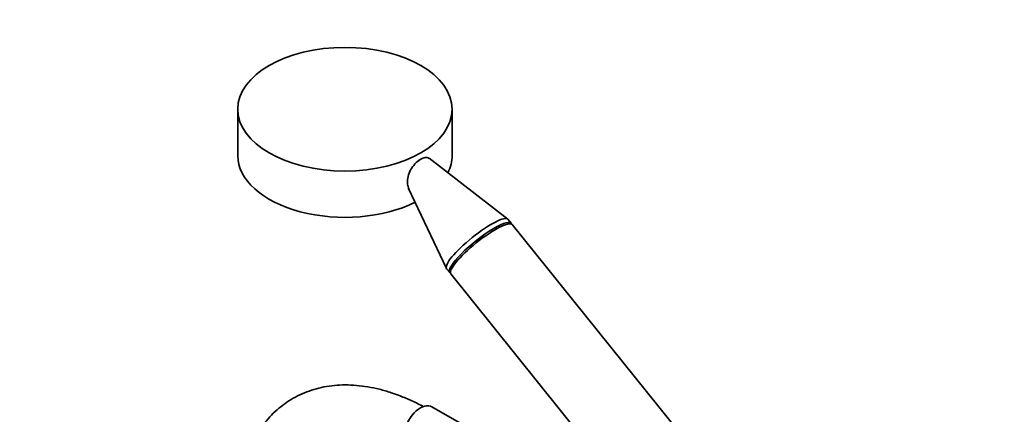
# Model space of a CAD drawing. Units: millimetres. Extents: x 0 to 1478, y 0 to 1758.
# Drawn here: x 156 to 469, y 441 to 567 of the extents above; entities that cross this region are included whole.
import ezdxf
from ezdxf import colors
from ezdxf.entities.mleader import LeaderData, LeaderLine
from ezdxf.math import Vec2, Vec3

# ---------------------------------------------------------------- set-up
doc = ezdxf.new("R2010")
doc.units = ezdxf.units.MM
doc.layers.add('DV5_Défaut', color=7, linetype='Continuous')
doc.layers.add('Défaut', color=7, linetype='Continuous')

# ---------------------------------------------------------------- blocks, each defined once
blk = doc.blocks.new('_DOT')
at = {"color": 0}
blk.add_line((0, 0), (-1, 0), dxfattribs=at)
at = {"color": 0, "const_width": 0.333}
blk.add_lwpolyline([(-0.1665, 0, 1), (0.1665, 0, 1)], format="xyb", close=True, dxfattribs=at)
blk = doc.blocks.new('SE4')
at = {"layer": 'DV5_Défaut', "color": 7, "linetype": 'Continuous', "lineweight": 35}
for p, q in [((225.46, 538.27), (225.46, 523.57)), ((293.46, 523.57), (293.46, 538.27)), ((311.09, 503.39), (286.16, 522.73)), ((279.58, 513.14), (291.63, 487.74)), ((312.17, 502.08), (311.19, 503.29)), ((386.01, 410.22), (312.52, 501.63)), ((291.7, 487.63), (292.68, 486.41)), ((293.04, 485.97), (366.52, 394.55)), ((296.44, 438.42), (287.06, 443.83))]:
    blk.add_line(p, q, dxfattribs=at)
blk.add_ellipse((259.46, 538.27), major_axis=(-34, 0), ratio=0.57735, dxfattribs=at)
for centre, major_axis, ratio, start_param, end_param in [((259.46, 523.57), (-34, 0), 0.57735, 0, 2.28313), ((259.46, 523.57), (-34, 0), 0.57735, 2.859682, 3.141593), ((301.45, 495.46), (-9.74, -7.83), 0.211325, 3.141593, 6.283185), ((302.43, 494.24), (-9.74, -7.83), 0.211325, 3.034081, 6.283185), ((302.78, 493.8), (-9.74, -7.83), 0.211325, 3.141593, 6.283185), ((302.43, 494.24), (-9.74, -7.83), 0.211325, 0, 0.107511), ((283.41, 437.51), (3.65, 6.32), 0.57735, 0, 3.141593)]:
    blk.add_ellipse(centre, major_axis=major_axis, ratio=ratio, start_param=start_param, end_param=end_param, dxfattribs=at)
for points, knots in [([(279.75, 513.02), (279.55, 513.45), (279.41, 513.92), (279.18, 515.66), (279.4, 517.08), (280.68, 519.85), (281.75, 521.19), (283.47, 522.46), (284.04, 522.74), (285.06, 523), (285.51, 522.97), (285.96, 522.74), (286.05, 522.69), (286.13, 522.63)], [0, 0, 0, 0, 0.1195878, 0.1195878, 0.4015164, 0.4015164, 0.6834449, 0.6834449, 0.8244091, 0.8244091, 0.9653734, 0.9653734, 1, 1, 1, 1]), ([(284.42, 443.82), (283.22, 444.47), (280.66, 445.75), (276.93, 447.33), (273.18, 448.63), (269.47, 449.64), (265.81, 450.33), (262.21, 450.71), (258.69, 450.78), (255.28, 450.54), (252, 449.98), (248.85, 449.13), (245.86, 447.98), (243.02, 446.55), (240.36, 444.84), (237.88, 442.87), (235.58, 440.65), (233.48, 438.17), (231.58, 435.45), (229.88, 432.5), (228.39, 429.31), (227.13, 425.91), (226.1, 422.3), (225.3, 418.49), (224.74, 414.55), (224.43, 410.59), (224.4, 408.18), (224.38, 406.89)], [0, 0, 0, 0, 0.041461, 0.083105, 0.124707, 0.166209, 0.207538, 0.248613, 0.289352, 0.32969, 0.369593, 0.40907, 0.448176, 0.487008, 0.52569, 0.564341, 0.603077, 0.642025, 0.681288, 0.720932, 0.760981, 0.801419, 0.842199, 0.883252, 0.924506, 0.96589, 1, 1, 1, 1])]:
    blk.add_open_spline(points, degree=3, knots=knots, dxfattribs=at)

msp = doc.modelspace()

# ---------------------------------------------------------------- block references
at = {"layer": 'Défaut'}
msp.add_blockref('SE4', (0, 0), dxfattribs=at)

# ---------------------------------------------------------------- leaders
at = {"layer": 'Défaut', "color": 7, "linetype": 'Continuous', "lineweight": 18}
ml = msp.add_multileader_mtext('Standard', dxfattribs=at)
ml.set_content('{\\pxsm0.9;\\fSolid Edge ISO|b1||i0||c0|p34;\\W1.;03/09/2020\\P}', color=256)
ml.set_leader_properties()
ml.set_arrow_properties(name='DOT')
ml.build(insert=Vec2(0, 0))
ml.multileader.update_dxf_attribs({"leader_type": 0, "dogleg_length": 0, "arrow_head_size": 12})
ctx = ml.context
ctx.base_point, ctx.char_height, ctx.arrow_head_size, ctx.landing_gap_size = Vec3(1390.41, 1750.71), 12, 12, 4.2
notes = []
notes.append((ctx, [(0, (0, 0, 0), (0, 0), (1, 0), 1, [])]))
ctx.mtext.insert = Vec3(1392.41, 1756.83)
for ctx, leaders in notes:
    for number, flags, end, landing, length, lines in leaders:
        leader = LeaderData()
        leader.index, (leader.has_last_leader_line, leader.has_dogleg_vector, leader.attachment_direction) = number, flags
        leader.last_leader_point, leader.dogleg_vector, leader.dogleg_length = Vec3(end), Vec3(landing), length
        for number, points, colour, breaks in lines:
            line = LeaderLine()
            line.index, line.vertices, line.color, line.breaks = number, Vec3.list(points), colors.encode_raw_color(colour), breaks
            leader.lines.append(line)
        ctx.leaders.append(leader)

doc.saveas('drawing.dxf')
